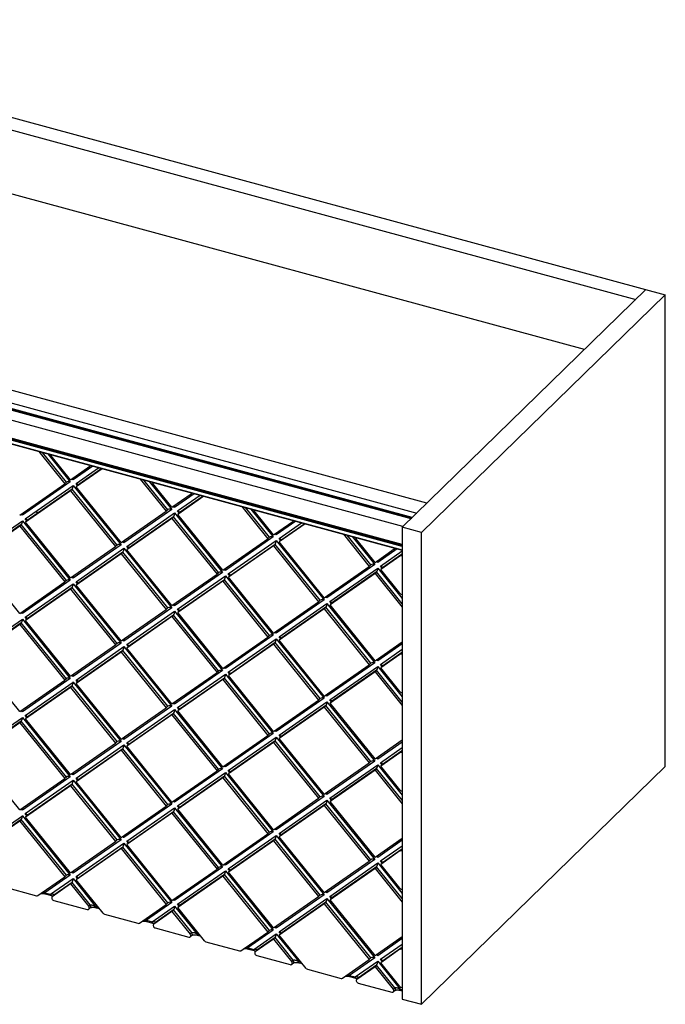
# Paper-space layout '_Trimetric' of a CAD drawing. Units: millimetres. Extents: x -547 to 547, y -429 to 429.
# Drawn here: x -15 to 547, y -429 to 429 of the extents above; entities that cross this region are included whole.
import ezdxf

# ---------------------------------------------------------------- set-up
doc = ezdxf.new("R2010")
doc.units = ezdxf.units.MM
doc.header["$PDSIZE"] = -1

psp = doc.layouts.new('_Trimetric')

# ---------------------------------------------------------------- linework, layer by layer
at = {"color": 7, "linetype": 'Continuous', "lineweight": 25}
for p, q in [((-335.15, 429.29), (547.5, 189.41)), ((-327.21, 416.07), (521.83, 185.32)), ((477.18, 141.74), (-327.21, 360.35)), ((339.82, 7.67), (-509.23, 238.42)), ((325.99, -5.82), (-518.19, 223.61)), ((-518.09, 229.77), (330.95, -0.99)), ((-517.96, 224.26), (326.57, -5.26)), ((327.03, -4.81), (-517.49, 224.72)), ((327.11, -4.74), (-517.36, 224.77)), ((318.91, -12.74), (-518.19, 214.77)), ((318.35, -29.23), (-526.75, 200.45)), ((318.35, -30.07), (-526.59, 199.56)), ((318.35, -28.24), (-526.42, 201.35)), ((-526.59, 196.55), (318.35, -33.09)), ((-526.49, 196.29), (318.35, -33.31)), ((530.69, 193.97), (318.35, -13.28)), ((547.5, 189.41), (335.15, -17.85)), ((547.5, -222.03), (547.5, 189.41)), ((1.68, 52.75), (24.29, 24.7)), ((25.69, 26.07), (4.89, 51.88)), ((9.52, 50.62), (29.12, 26.3)), ((29.29, 28.19), (12.55, 48.96)), ((29.29, 28.19), (46.03, 39.86)), ((48.72, 39.97), (31.62, 28.04)), ((34.12, 24.94), (53.72, 38.61)), ((56.89, 37.74), (34.29, 21.98)), ((56.49, 37.85), (35.69, 23.35)), ((46.18, 39.99), (46.71, 40.51)), ((29.12, 26.3), (-12.6, -2.8)), ((25.69, 26.07), (24.29, 24.7)), ((31.62, 28.04), (30.71, 29.18)), ((90.13, 28.71), (112.73, 0.66)), ((114.13, 2.03), (93.33, 27.84)), ((97.97, 26.58), (117.56, 2.26)), ((-14.93, -2.65), (24.29, 24.7)), ((-10.1, -5.9), (31.62, 23.19)), ((29.29, 18.49), (-9.93, -8.86)), ((30.69, 19.86), (-8.53, -7.49)), ((29.29, 18.49), (30.69, 19.86)), ((29.29, 18.49), (68.51, -30.18)), ((69.91, -28.81), (30.69, 19.86)), ((31.62, 23.19), (73.34, -28.58)), ((35.53, 23.19), (34.12, 24.94)), ((35.69, 23.35), (34.29, 21.98)), ((73.51, -26.69), (34.29, 21.98)), ((117.73, 4.15), (100.99, 24.93)), ((117.73, 4.15), (134.47, 15.83)), ((137.16, 15.93), (120.06, 4.01)), ((122.57, 0.9), (142.16, 14.57)), ((145.34, 13.71), (122.73, -2.06)), ((144.93, 13.82), (124.13, -0.69)), ((134.62, 15.95), (135.16, 16.47)), ((73.51, -26.69), (112.73, 0.66)), ((117.56, 2.26), (75.84, -26.83)), ((114.13, 2.03), (112.73, 0.66)), ((120.06, 4.01), (119.15, 5.14)), ((123.97, -0.85), (122.57, 0.9)), ((178.57, 4.68), (201.17, -23.37)), ((202.57, -22.01), (181.77, 3.8)), ((186.41, 2.54), (206.01, -21.78)), ((206.17, -19.88), (189.43, 0.89)), ((-54.32, -36.74), (-12.6, -7.65)), ((-12.6, -2.8), (-13.51, -1.66)), ((-12.6, -7.65), (29.12, -59.42)), ((-8.69, -7.65), (-10.1, -5.9)), ((-8.53, -7.49), (-9.93, -8.86)), ((78.35, -29.94), (120.06, -0.84)), ((117.73, -5.55), (78.51, -32.9)), ((119.13, -4.18), (79.91, -31.53)), ((117.73, -5.55), (119.13, -4.18)), ((117.73, -5.55), (156.95, -54.21)), ((158.35, -52.85), (119.13, -4.18)), ((120.06, -0.84), (161.78, -52.62)), ((124.13, -0.69), (122.73, -2.06)), ((161.95, -50.72), (122.73, -2.06)), ((206.17, -19.88), (222.91, -8.21)), ((225.6, -8.11), (208.51, -20.03)), ((223.06, -8.09), (223.6, -7.56)), ((-14.93, -12.35), (-54.15, -39.7)), ((-13.53, -10.98), (-52.75, -38.33)), ((-14.93, -12.35), (-13.53, -10.98)), ((-14.93, -12.35), (24.29, -61.02)), ((25.69, -59.65), (-13.53, -10.98)), ((29.29, -57.53), (-9.93, -8.86)), ((211.01, -23.14), (230.61, -9.47)), ((233.78, -10.33), (211.18, -26.09)), ((233.38, -10.22), (212.58, -24.73)), ((318.35, -13.28), (318.35, -424.72)), ((335.15, -17.85), (318.35, -13.28)), ((75.84, -26.83), (74.93, -25.7)), ((161.95, -50.72), (201.17, -23.37)), ((206.01, -21.78), (164.29, -50.87)), ((166.79, -53.98), (208.51, -24.88)), ((202.57, -22.01), (201.17, -23.37)), ((208.51, -20.03), (207.59, -18.9)), ((208.51, -24.88), (250.23, -76.65)), ((212.42, -24.88), (211.01, -23.14)), ((212.58, -24.73), (211.18, -26.09)), ((267.01, -19.36), (289.61, -47.41)), ((291.01, -46.04), (270.21, -20.23)), ((274.85, -21.49), (294.45, -45.81)), ((294.62, -43.92), (277.87, -23.15)), ((335.15, -429.29), (335.15, -17.85)), ((29.29, -57.53), (68.51, -30.18)), ((73.34, -28.58), (31.62, -57.67)), ((34.12, -60.78), (75.84, -31.68)), ((69.91, -28.81), (68.51, -30.18)), ((75.84, -31.68), (117.56, -83.46)), ((79.75, -31.69), (78.35, -29.94)), ((79.91, -31.53), (78.51, -32.9)), ((117.73, -81.56), (78.51, -32.9)), ((206.17, -29.58), (166.96, -56.93)), ((207.57, -28.22), (168.36, -55.57)), ((206.17, -29.58), (207.57, -28.22)), ((206.17, -29.58), (245.39, -78.25)), ((246.79, -76.88), (207.57, -28.22)), ((250.39, -74.76), (211.18, -26.09)), ((294.62, -43.92), (311.36, -32.25)), ((314.04, -32.14), (296.95, -44.07)), ((299.45, -47.17), (318.35, -33.99)), ((311.5, -32.12), (312.04, -31.6)), ((-14.93, -88.37), (-54.15, -39.7)), ((73.51, -36.39), (34.29, -63.74)), ((74.91, -35.02), (35.69, -62.37)), ((73.51, -36.39), (74.91, -35.02)), ((73.51, -36.39), (112.73, -85.05)), ((114.13, -83.69), (74.91, -35.02)), ((316.36, -38.45), (299.62, -50.13)), ((317.76, -37.09), (301.02, -48.76)), ((316.36, -38.45), (317.76, -37.09)), ((164.29, -50.87), (163.37, -49.74)), ((250.39, -74.76), (289.61, -47.41)), ((294.45, -45.81), (252.73, -74.91)), ((255.23, -78.01), (296.95, -48.92)), ((291.01, -46.04), (289.61, -47.41)), ((296.95, -44.07), (296.03, -42.93)), ((296.95, -48.92), (318.35, -75.47)), ((300.86, -48.92), (299.45, -47.17)), ((301.02, -48.76), (299.62, -50.13)), ((316.36, -70.9), (299.62, -50.13)), ((29.12, -59.42), (-12.6, -88.51)), ((25.69, -59.65), (24.29, -61.02)), ((31.62, -57.67), (30.71, -56.54)), ((117.73, -81.56), (156.95, -54.21)), ((161.78, -52.62), (120.06, -81.71)), ((122.57, -84.82), (164.29, -55.72)), ((163.35, -59.06), (124.13, -86.41)), ((158.35, -52.85), (156.95, -54.21)), ((161.95, -60.42), (163.35, -59.06)), ((202.57, -107.72), (163.35, -59.06)), ((164.29, -55.72), (206.01, -107.49)), ((168.2, -55.72), (166.79, -53.98)), ((168.36, -55.57), (166.96, -56.93)), ((206.17, -105.6), (166.96, -56.93)), ((294.62, -53.62), (255.4, -80.97)), ((296.02, -52.25), (256.8, -79.6)), ((294.62, -53.62), (296.02, -52.25)), ((294.62, -53.62), (318.35, -83.07)), ((318.35, -79.97), (296.02, -52.25)), ((-14.93, -88.37), (24.29, -61.02)), ((-10.1, -91.62), (31.62, -62.52)), ((29.29, -67.23), (-9.93, -94.58)), ((30.69, -65.86), (-8.53, -93.21)), ((29.29, -67.23), (30.69, -65.86)), ((29.29, -67.23), (68.51, -115.89)), ((69.91, -114.53), (30.69, -65.86)), ((31.62, -62.52), (73.34, -114.3)), ((35.53, -62.53), (34.12, -60.78)), ((35.69, -62.37), (34.29, -63.74)), ((73.51, -112.4), (34.29, -63.74)), ((161.95, -60.42), (122.73, -87.77)), ((161.95, -60.42), (201.17, -109.09)), ((250.23, -76.65), (208.51, -105.75)), ((246.79, -76.88), (245.39, -78.25)), ((252.73, -74.91), (251.81, -73.77)), ((73.51, -112.4), (112.73, -85.05)), ((117.56, -83.46), (75.84, -112.55)), ((114.13, -83.69), (112.73, -85.05)), ((120.06, -81.71), (119.15, -80.58)), ((123.97, -86.56), (122.57, -84.82)), ((206.17, -105.6), (245.39, -78.25)), ((211.01, -108.85), (252.73, -79.76)), ((250.39, -84.46), (211.18, -111.81)), ((251.79, -83.09), (212.58, -110.44)), ((250.39, -84.46), (251.79, -83.09)), ((250.39, -84.46), (289.61, -133.13)), ((291.01, -131.76), (251.79, -83.09)), ((252.73, -79.76), (294.45, -131.53)), ((256.64, -79.76), (255.23, -78.01)), ((256.8, -79.6), (255.4, -80.97)), ((294.62, -129.64), (255.4, -80.97)), ((-54.32, -122.46), (-12.6, -93.36)), ((-12.6, -88.51), (-13.51, -87.38)), ((-12.6, -93.36), (29.12, -145.14)), ((-8.69, -93.37), (-10.1, -91.62)), ((-8.53, -93.21), (-9.93, -94.58)), ((78.35, -115.66), (120.06, -86.56)), ((117.73, -91.26), (78.51, -118.61)), ((119.13, -89.9), (79.91, -117.25)), ((117.73, -91.26), (119.13, -89.9)), ((117.73, -91.26), (156.95, -139.93)), ((158.35, -138.56), (119.13, -89.9)), ((120.06, -86.56), (161.78, -138.33)), ((124.13, -86.41), (122.73, -87.77)), ((161.95, -136.44), (122.73, -87.77)), ((-14.93, -98.07), (-54.15, -125.42)), ((-13.53, -96.7), (-52.75, -124.05)), ((-14.93, -98.07), (-13.53, -96.7)), ((-14.93, -98.07), (24.29, -146.73)), ((25.69, -145.37), (-13.53, -96.7)), ((29.29, -143.24), (-9.93, -94.58)), ((75.84, -112.55), (74.93, -111.42)), ((161.95, -136.44), (201.17, -109.09)), ((206.01, -107.49), (164.29, -136.59)), ((166.79, -139.69), (208.51, -110.6)), ((202.57, -107.72), (201.17, -109.09)), ((208.51, -105.75), (207.59, -104.61)), ((208.51, -110.6), (250.23, -162.37)), ((212.42, -110.6), (211.01, -108.85)), ((212.58, -110.44), (211.18, -111.81)), ((29.29, -143.24), (68.51, -115.89)), ((73.34, -114.3), (31.62, -143.39)), ((34.12, -146.5), (75.84, -117.4)), ((69.91, -114.53), (68.51, -115.89)), ((75.84, -117.4), (117.56, -169.17)), ((79.75, -117.4), (78.35, -115.66)), ((79.91, -117.25), (78.51, -118.61)), ((117.73, -167.28), (78.51, -118.61)), ((206.17, -115.3), (166.96, -142.65)), ((207.57, -113.93), (168.36, -141.28)), ((206.17, -115.3), (207.57, -113.93)), ((206.17, -115.3), (245.39, -163.97)), ((246.79, -162.6), (207.57, -113.93)), ((250.39, -160.48), (211.18, -111.81)), ((294.62, -129.64), (318.35, -113.09)), ((318.35, -114.86), (296.95, -129.78)), ((299.45, -132.89), (318.35, -119.71)), ((-14.93, -174.08), (-54.15, -125.42)), ((73.51, -122.1), (34.29, -149.45)), ((74.91, -120.74), (35.69, -148.09)), ((73.51, -122.1), (74.91, -120.74)), ((73.51, -122.1), (112.73, -170.77)), ((114.13, -169.4), (74.91, -120.74)), ((296.95, -129.78), (296.03, -128.65)), ((316.36, -124.17), (299.62, -135.85)), ((317.76, -122.8), (301.02, -134.48)), ((316.36, -124.17), (317.76, -122.8)), ((164.29, -136.59), (163.37, -135.45)), ((250.39, -160.48), (289.61, -133.13)), ((294.45, -131.53), (252.73, -160.62)), ((255.23, -163.73), (296.95, -134.63)), ((291.01, -131.76), (289.61, -133.13)), ((296.95, -134.63), (318.35, -161.19)), ((300.86, -134.64), (299.45, -132.89)), ((301.02, -134.48), (299.62, -135.85)), ((316.36, -156.62), (299.62, -135.85)), ((29.12, -145.14), (-12.6, -174.23)), ((25.69, -145.37), (24.29, -146.73)), ((31.62, -143.39), (30.71, -142.26)), ((117.73, -167.28), (156.95, -139.93)), ((161.78, -138.33), (120.06, -167.43)), ((122.57, -170.53), (164.29, -141.44)), ((163.35, -144.77), (124.13, -172.12)), ((158.35, -138.56), (156.95, -139.93)), ((161.95, -146.14), (163.35, -144.77)), ((202.57, -193.44), (163.35, -144.77)), ((164.29, -141.44), (206.01, -193.21)), ((168.2, -141.44), (166.79, -139.69)), ((168.36, -141.28), (166.96, -142.65)), ((206.17, -191.32), (166.96, -142.65)), ((294.62, -139.34), (255.4, -166.69)), ((296.02, -137.97), (256.8, -165.32)), ((294.62, -139.34), (296.02, -137.97)), ((294.62, -139.34), (318.35, -168.79)), ((318.35, -165.68), (296.02, -137.97)), ((-14.93, -174.08), (24.29, -146.73)), ((-10.1, -177.34), (31.62, -148.24)), ((29.29, -152.94), (-9.93, -180.29)), ((30.69, -151.58), (-8.53, -178.93)), ((29.29, -152.94), (30.69, -151.58)), ((29.29, -152.94), (68.51, -201.61)), ((69.91, -200.24), (30.69, -151.58)), ((31.62, -148.24), (73.34, -200.01)), ((35.53, -148.24), (34.12, -146.5)), ((35.69, -148.09), (34.29, -149.45)), ((73.51, -198.12), (34.29, -149.45)), ((161.95, -146.14), (122.73, -173.49)), ((161.95, -146.14), (201.17, -194.81)), ((250.23, -162.37), (208.51, -191.46)), ((246.79, -162.6), (245.39, -163.97)), ((252.73, -160.62), (251.81, -159.49)), ((73.51, -198.12), (112.73, -170.77)), ((117.56, -169.17), (75.84, -198.27)), ((114.13, -169.4), (112.73, -170.77)), ((120.06, -167.43), (119.15, -166.29)), ((123.97, -172.28), (122.57, -170.53)), ((206.17, -191.32), (245.39, -163.97)), ((211.01, -194.57), (252.73, -165.47)), ((250.39, -170.18), (211.18, -197.53)), ((251.79, -168.81), (212.58, -196.16)), ((250.39, -170.18), (251.79, -168.81)), ((250.39, -170.18), (289.61, -218.84)), ((291.01, -217.48), (251.79, -168.81)), ((252.73, -165.47), (294.45, -217.25)), ((256.64, -165.48), (255.23, -163.73)), ((256.8, -165.32), (255.4, -166.69)), ((294.62, -215.35), (255.4, -166.69)), ((-54.32, -208.18), (-12.6, -179.08)), ((-12.6, -174.23), (-13.51, -173.1)), ((-12.6, -179.08), (29.12, -230.85)), ((-8.69, -179.08), (-10.1, -177.34)), ((-8.53, -178.93), (-9.93, -180.29)), ((29.29, -228.96), (-9.93, -180.29)), ((78.35, -201.37), (120.06, -172.28)), ((117.73, -176.98), (78.51, -204.33)), ((119.13, -175.61), (79.91, -202.96)), ((117.73, -176.98), (119.13, -175.61)), ((117.73, -176.98), (156.95, -225.65)), ((158.35, -224.28), (119.13, -175.61)), ((120.06, -172.28), (161.78, -224.05)), ((124.13, -172.12), (122.73, -173.49)), ((161.95, -222.16), (122.73, -173.49)), ((-14.93, -183.78), (-54.15, -211.13)), ((-13.53, -182.42), (-52.75, -209.77)), ((-14.93, -183.78), (-13.53, -182.42)), ((-14.93, -183.78), (24.29, -232.45)), ((25.69, -231.08), (-13.53, -182.42)), ((75.84, -198.27), (74.93, -197.13)), ((161.95, -222.16), (201.17, -194.81)), ((206.01, -193.21), (164.29, -222.3)), ((166.79, -225.41), (208.51, -196.31)), ((202.57, -193.44), (201.17, -194.81)), ((208.51, -191.46), (207.59, -190.33)), ((208.51, -196.31), (250.23, -248.09)), ((212.42, -196.32), (211.01, -194.57)), ((212.58, -196.16), (211.18, -197.53)), ((29.29, -228.96), (68.51, -201.61)), ((73.34, -200.01), (31.62, -229.11)), ((34.12, -232.21), (75.84, -203.12)), ((69.91, -200.24), (68.51, -201.61)), ((75.84, -203.12), (117.56, -254.89)), ((79.75, -203.12), (78.35, -201.37)), ((79.91, -202.96), (78.51, -204.33)), ((117.73, -253), (78.51, -204.33)), ((206.17, -201.02), (166.96, -228.37)), ((207.57, -199.65), (168.36, -227)), ((206.17, -201.02), (207.57, -199.65)), ((206.17, -201.02), (245.39, -249.68)), ((246.79, -248.32), (207.57, -199.65)), ((250.39, -246.19), (211.18, -197.53)), ((294.62, -215.35), (318.35, -198.8)), ((318.35, -200.58), (296.95, -215.5)), ((299.45, -218.61), (318.35, -205.43)), ((-14.93, -259.8), (-54.15, -211.13)), ((73.51, -207.82), (34.29, -235.17)), ((74.91, -206.45), (35.69, -233.8)), ((73.51, -207.82), (74.91, -206.45)), ((73.51, -207.82), (112.73, -256.49)), ((114.13, -255.12), (74.91, -206.45)), ((296.95, -215.5), (296.03, -214.37)), ((316.36, -209.89), (299.62, -221.56)), ((317.76, -208.52), (301.02, -220.2)), ((316.36, -209.89), (317.76, -208.52)), ((164.29, -222.3), (163.37, -221.17)), ((250.39, -246.19), (289.61, -218.84)), ((294.45, -217.25), (252.73, -246.34)), ((255.23, -249.45), (296.95, -220.35)), ((291.01, -217.48), (289.61, -218.84)), ((296.95, -220.35), (318.35, -246.91)), ((300.86, -220.35), (299.45, -218.61)), ((301.02, -220.2), (299.62, -221.56)), ((316.36, -242.34), (299.62, -221.56)), ((547.5, -222.03), (335.15, -429.29)), ((29.12, -230.85), (-12.6, -259.95)), ((25.69, -231.08), (24.29, -232.45)), ((31.62, -229.11), (30.71, -227.97)), ((117.73, -253), (156.95, -225.65)), ((161.78, -224.05), (120.06, -253.14)), ((122.57, -256.25), (164.29, -227.15)), ((163.35, -230.49), (124.13, -257.84)), ((158.35, -224.28), (156.95, -225.65)), ((161.95, -231.86), (163.35, -230.49)), ((202.57, -279.16), (163.35, -230.49)), ((164.29, -227.15), (206.01, -278.93)), ((168.2, -227.16), (166.79, -225.41)), ((168.36, -227), (166.96, -228.37)), ((206.17, -277.03), (166.96, -228.37)), ((294.62, -225.05), (255.4, -252.4)), ((296.02, -223.69), (256.8, -251.04)), ((294.62, -225.05), (296.02, -223.69)), ((294.62, -225.05), (318.35, -254.5)), ((318.35, -251.4), (296.02, -223.69)), ((-14.93, -259.8), (24.29, -232.45)), ((-10.1, -263.05), (31.62, -233.96)), ((29.29, -238.66), (-9.93, -266.01)), ((30.69, -237.29), (-8.53, -264.64)), ((29.29, -238.66), (30.69, -237.29)), ((29.29, -238.66), (68.51, -287.33)), ((69.91, -285.96), (30.69, -237.29)), ((31.62, -233.96), (73.34, -285.73)), ((35.53, -233.96), (34.12, -232.21)), ((35.69, -233.8), (34.29, -235.17)), ((73.51, -283.84), (34.29, -235.17)), ((161.95, -231.86), (122.73, -259.21)), ((161.95, -231.86), (201.17, -280.52)), ((250.23, -248.09), (208.51, -277.18)), ((246.79, -248.32), (245.39, -249.68)), ((252.73, -246.34), (251.81, -245.21)), ((73.51, -283.84), (112.73, -256.49)), ((117.56, -254.89), (75.84, -283.98)), ((114.13, -255.12), (112.73, -256.49)), ((120.06, -253.14), (119.15, -252.01)), ((123.97, -258), (122.57, -256.25)), ((206.17, -277.03), (245.39, -249.68)), ((211.01, -280.29), (252.73, -251.19)), ((250.39, -255.89), (211.18, -283.24)), ((251.79, -254.53), (212.58, -281.88)), ((250.39, -255.89), (251.79, -254.53)), ((250.39, -255.89), (289.61, -304.56)), ((291.01, -303.19), (251.79, -254.53)), ((252.73, -251.19), (294.45, -302.96)), ((256.64, -251.19), (255.23, -249.45)), ((256.8, -251.04), (255.4, -252.4)), ((294.62, -301.07), (255.4, -252.4)), ((-54.32, -293.89), (-12.6, -264.8)), ((-12.6, -259.95), (-13.51, -258.81)), ((-12.6, -264.8), (29.12, -316.57)), ((-8.69, -264.8), (-10.1, -263.05)), ((-8.53, -264.64), (-9.93, -266.01)), ((29.29, -314.68), (-9.93, -266.01)), ((78.35, -287.09), (120.06, -257.99)), ((117.73, -262.7), (78.51, -290.05)), ((119.13, -261.33), (79.91, -288.68)), ((117.73, -262.7), (119.13, -261.33)), ((117.73, -262.7), (156.95, -311.36)), ((158.35, -310), (119.13, -261.33)), ((120.06, -257.99), (161.78, -309.77)), ((124.13, -257.84), (122.73, -259.21)), ((161.95, -307.87), (122.73, -259.21)), ((-14.93, -269.5), (-54.15, -296.85)), ((-13.53, -268.13), (-52.75, -295.48)), ((-14.93, -269.5), (-13.53, -268.13)), ((-14.93, -269.5), (24.29, -318.17)), ((25.69, -316.8), (-13.53, -268.13)), ((75.84, -283.98), (74.93, -282.85)), ((161.95, -307.87), (201.17, -280.52)), ((206.01, -278.93), (164.29, -308.02)), ((166.79, -311.13), (208.51, -282.03)), ((202.57, -279.16), (201.17, -280.52)), ((208.51, -277.18), (207.59, -276.05)), ((208.51, -282.03), (250.23, -333.8)), ((212.42, -282.03), (211.01, -280.29)), ((212.58, -281.88), (211.18, -283.24)), ((250.39, -331.91), (211.18, -283.24)), ((29.29, -314.68), (68.51, -287.33)), ((73.34, -285.73), (31.62, -314.82)), ((34.12, -317.93), (75.84, -288.83)), ((69.91, -285.96), (68.51, -287.33)), ((75.84, -288.83), (117.56, -340.61)), ((79.75, -288.84), (78.35, -287.09)), ((79.91, -288.68), (78.51, -290.05)), ((117.73, -338.71), (78.51, -290.05)), ((206.17, -286.73), (166.96, -314.08)), ((207.57, -285.37), (168.36, -312.72)), ((206.17, -286.73), (207.57, -285.37)), ((206.17, -286.73), (245.39, -335.4)), ((246.79, -334.03), (207.57, -285.37)), ((294.62, -301.07), (318.35, -284.52)), ((318.35, -286.29), (296.95, -301.22)), ((299.45, -304.32), (318.35, -291.14)), ((73.51, -293.54), (34.29, -320.89)), ((74.91, -292.17), (35.69, -319.52)), ((73.51, -293.54), (74.91, -292.17)), ((73.51, -293.54), (112.73, -342.2)), ((114.13, -340.84), (74.91, -292.17)), ((296.95, -301.22), (296.03, -300.08)), ((316.36, -295.6), (299.62, -307.28)), ((317.76, -294.24), (301.02, -305.91)), ((316.36, -295.6), (317.76, -294.24)), ((164.29, -308.02), (163.37, -306.89)), ((250.39, -331.91), (289.61, -304.56)), ((294.45, -302.96), (252.73, -332.06)), ((255.23, -335.16), (296.95, -306.07)), ((291.01, -303.19), (289.61, -304.56)), ((296.95, -306.07), (318.35, -332.62)), ((300.86, -306.07), (299.45, -304.32)), ((301.02, -305.91), (299.62, -307.28)), ((316.36, -328.05), (299.62, -307.28)), ((29.12, -316.57), (7.01, -331.99)), ((25.69, -316.8), (24.29, -318.17)), ((31.62, -314.82), (30.71, -313.69)), ((117.73, -338.71), (156.95, -311.36)), ((161.78, -309.77), (120.06, -338.86)), ((122.57, -341.97), (164.29, -312.87)), ((161.95, -317.57), (122.73, -344.92)), ((163.35, -316.21), (124.13, -343.56)), ((158.35, -310), (156.95, -311.36)), ((161.95, -317.57), (163.35, -316.21)), ((161.95, -317.57), (201.17, -366.24)), ((202.57, -364.87), (163.35, -316.21)), ((164.29, -312.87), (206.01, -364.64)), ((168.2, -312.87), (166.79, -311.13)), ((168.36, -312.72), (166.96, -314.08)), ((206.17, -362.75), (166.96, -314.08)), ((294.62, -310.77), (255.4, -338.12)), ((296.02, -309.4), (256.8, -336.75)), ((294.62, -310.77), (296.02, -309.4)), ((294.62, -310.77), (318.35, -340.22)), ((318.35, -337.12), (296.02, -309.4)), ((0.93, -334.46), (24.29, -318.17)), ((12.01, -333.35), (31.62, -319.67)), ((29.29, -324.38), (13.43, -335.43)), ((30.69, -323.01), (14.83, -334.07)), ((29.29, -324.38), (30.69, -323.01)), ((29.29, -324.38), (45.15, -344.05)), ((46.55, -342.69), (30.69, -323.01)), ((31.62, -319.67), (51.23, -344.01)), ((35.53, -319.68), (34.12, -317.93)), ((35.69, -319.52), (34.29, -320.89)), ((57.65, -349.88), (34.29, -320.89)), ((-29.54, -326.68), (-0.33, -334.62)), ((7.01, -331.99), (12.01, -333.35)), ((7.42, -333.01), (12.42, -334.37)), ((14.69, -334.19), (13.29, -335.56)), ((14.83, -334.07), (13.43, -335.43)), ((14.69, -334.19), (14.83, -334.07)), ((250.23, -333.8), (208.51, -362.9)), ((246.79, -334.03), (245.39, -335.4)), ((252.73, -332.06), (251.81, -330.92)), ((14.68, -338.7), (43.9, -346.64)), ((45.15, -344.05), (46.55, -342.69)), ((89.37, -358.5), (112.73, -342.2)), ((117.56, -340.61), (95.45, -356.03)), ((114.13, -340.84), (112.73, -342.2)), ((120.06, -338.86), (119.15, -337.73)), ((123.97, -343.71), (122.57, -341.97)), ((206.17, -362.75), (245.39, -335.4)), ((211.01, -366), (252.73, -336.91)), ((250.39, -341.61), (211.18, -368.96)), ((251.79, -340.24), (212.58, -367.59)), ((250.39, -341.61), (251.79, -340.24)), ((250.39, -341.61), (289.61, -390.28)), ((291.01, -388.91), (251.79, -340.24)), ((252.73, -336.91), (294.45, -388.68)), ((256.64, -336.91), (255.23, -335.16)), ((256.8, -336.75), (255.4, -338.12)), ((294.62, -386.79), (255.4, -338.12)), ((45.29, -346.36), (46.69, -344.99)), ((51.23, -344.01), (53.4, -344.6)), ((51.64, -345.03), (54.34, -345.76)), ((58.9, -350.72), (88.12, -358.66)), ((100.46, -357.39), (120.06, -343.71)), ((117.73, -348.41), (101.87, -359.47)), ((119.13, -347.05), (103.27, -358.1)), ((117.73, -348.41), (119.13, -347.05)), ((117.73, -348.41), (133.59, -368.09)), ((134.99, -366.72), (119.13, -347.05)), ((120.06, -343.71), (139.67, -368.04)), ((124.13, -343.56), (122.73, -344.92)), ((146.1, -373.91), (122.73, -344.92)), ((95.45, -356.03), (100.46, -357.39)), ((95.86, -357.04), (100.86, -358.4)), ((103.13, -358.23), (101.73, -359.59)), ((103.27, -358.1), (101.87, -359.47)), ((103.13, -358.23), (103.27, -358.1)), ((103.13, -362.74), (132.34, -370.68)), ((133.59, -368.09), (134.99, -366.72)), ((133.73, -370.39), (135.13, -369.03)), ((139.67, -368.04), (141.84, -368.63)), ((140.08, -369.06), (142.78, -369.8)), ((177.81, -382.53), (201.17, -366.24)), ((206.01, -364.64), (183.89, -380.06)), ((188.9, -381.42), (208.51, -367.75)), ((202.57, -364.87), (201.17, -366.24)), ((208.51, -362.9), (207.59, -361.76)), ((208.51, -367.75), (228.12, -392.08)), ((212.42, -367.75), (211.01, -366)), ((212.58, -367.59), (211.18, -368.96)), ((234.54, -397.95), (211.18, -368.96)), ((147.35, -374.76), (176.56, -382.69)), ((206.17, -372.45), (190.32, -383.51)), ((207.57, -371.08), (191.72, -382.14)), ((206.17, -372.45), (207.57, -371.08)), ((206.17, -372.45), (222.03, -392.13)), ((223.43, -390.76), (207.57, -371.08)), ((294.62, -386.79), (318.35, -370.24)), ((318.35, -372.01), (296.95, -386.93)), ((299.45, -390.04), (318.35, -376.86)), ((183.89, -380.06), (188.9, -381.42)), ((184.3, -381.08), (189.31, -382.44)), ((191.57, -382.26), (190.17, -383.63)), ((191.72, -382.14), (190.32, -383.51)), ((191.57, -382.26), (191.72, -382.14)), ((296.95, -386.93), (296.03, -385.8)), ((316.36, -381.32), (299.62, -393)), ((317.76, -379.95), (301.02, -391.63)), ((316.36, -381.32), (317.76, -379.95)), ((191.57, -386.77), (220.78, -394.71)), ((222.03, -392.13), (223.43, -390.76)), ((222.18, -394.43), (223.58, -393.06)), ((228.12, -392.08), (230.28, -392.67)), ((228.52, -393.1), (231.22, -393.83)), ((266.25, -406.57), (289.61, -390.28)), ((294.45, -388.68), (272.34, -404.1)), ((277.34, -405.46), (296.95, -391.78)), ((291.01, -388.91), (289.61, -390.28)), ((296.95, -391.78), (316.56, -416.12)), ((300.86, -391.79), (299.45, -390.04)), ((301.02, -391.63), (299.62, -393)), ((316.36, -413.77), (299.62, -393)), ((235.79, -398.79), (265, -406.73)), ((294.62, -396.49), (278.76, -407.54)), ((296.02, -395.12), (280.16, -406.18)), ((294.62, -396.49), (296.02, -395.12)), ((294.62, -396.49), (310.47, -416.16)), ((311.87, -414.8), (296.02, -395.12)), ((272.34, -404.1), (277.34, -405.46)), ((272.75, -405.12), (277.75, -406.48)), ((280.01, -406.3), (278.61, -407.66)), ((280.16, -406.18), (278.76, -407.54)), ((280.01, -406.3), (280.16, -406.18)), ((280.01, -410.81), (309.22, -418.75)), ((310.47, -416.16), (311.87, -414.8)), ((310.62, -418.47), (312.02, -417.1)), ((316.56, -416.12), (318.35, -416.6)), ((316.97, -417.14), (318.35, -417.51)), ((318.35, -424.72), (335.15, -429.29))]:
    psp.add_line(p, q, dxfattribs=at)
at = {"color": 7, "linetype": 'Continuous', "lineweight": 25, "flags": 128}
for points in [[(12.07, 49.92), (12.24, 49.45), (12.55, 48.96)], [(46.03, 39.86), (46.34, 40.18), (46.5, 40.57)], [(100.52, 25.89), (100.68, 25.42), (100.99, 24.93)], [(34.12, 24.94), (34.54, 24.81), (34.92, 24.65), (35.25, 24.48), (35.51, 24.29), (35.71, 24.09), (35.82, 23.89), (35.86, 23.7), (35.82, 23.52), (35.69, 23.35)], [(134.47, 15.83), (134.78, 16.15), (134.95, 16.53)], [(122.57, 0.9), (123.04, 0.75), (123.45, 0.57), (123.8, 0.37), (124.06, 0.15), (124.23, -0.07), (124.3, -0.29), (124.27, -0.5), (124.13, -0.69)], [(188.96, 1.85), (189.12, 1.38), (189.43, 0.89)], [(-8.53, -7.49), (-8.4, -7.32), (-8.36, -7.14), (-8.4, -6.95), (-8.51, -6.75), (-8.71, -6.55), (-8.97, -6.36), (-9.3, -6.19), (-9.68, -6.03), (-10.1, -5.9)], [(222.91, -8.21), (223.22, -7.89), (223.39, -7.51)], [(211.01, -23.14), (211.48, -23.29), (211.89, -23.46), (212.24, -23.67), (212.5, -23.88), (212.67, -24.11), (212.74, -24.33), (212.71, -24.54), (212.58, -24.73)], [(277.4, -22.19), (277.56, -22.66), (277.87, -23.15)], [(78.35, -29.94), (78.82, -30.09), (79.23, -30.27), (79.58, -30.47), (79.84, -30.69), (80.01, -30.91), (80.08, -31.13), (80.05, -31.34), (79.91, -31.53)], [(311.36, -32.25), (311.67, -31.93), (311.83, -31.54)], [(317.76, -37.09), (318.18, -36.9), (318.35, -36.87)], [(299.45, -47.17), (299.92, -47.32), (300.34, -47.5), (300.68, -47.7), (300.95, -47.92), (301.12, -48.14), (301.19, -48.36), (301.15, -48.57), (301.02, -48.76)], [(168.36, -55.57), (168.49, -55.38), (168.52, -55.17), (168.45, -54.95), (168.28, -54.72), (168.02, -54.51), (167.67, -54.3), (167.26, -54.13), (166.79, -53.98)], [(35.69, -62.37), (35.82, -62.2), (35.86, -62.02), (35.82, -61.82), (35.71, -61.63), (35.51, -61.43), (35.25, -61.24), (34.92, -61.07), (34.54, -60.91), (34.12, -60.78)], [(124.13, -86.41), (124.26, -86.24), (124.3, -86.05), (124.27, -85.86), (124.15, -85.66), (123.96, -85.47), (123.69, -85.28), (123.37, -85.1), (122.99, -84.95), (122.57, -84.82)], [(255.23, -78.01), (255.7, -78.16), (256.12, -78.34), (256.46, -78.54), (256.72, -78.76), (256.89, -78.98), (256.96, -79.2), (256.93, -79.41), (256.8, -79.6)], [(-10.1, -91.62), (-9.68, -91.75), (-9.3, -91.91), (-8.97, -92.08), (-8.71, -92.27), (-8.51, -92.47), (-8.4, -92.66), (-8.36, -92.86), (-8.4, -93.04), (-8.53, -93.21)], [(211.01, -108.85), (211.48, -109), (211.89, -109.18), (212.24, -109.38), (212.5, -109.6), (212.67, -109.82), (212.74, -110.04), (212.71, -110.25), (212.58, -110.44)], [(79.91, -117.25), (80.04, -117.08), (80.08, -116.89), (80.05, -116.7), (79.93, -116.5), (79.74, -116.31), (79.47, -116.12), (79.14, -115.94), (78.77, -115.79), (78.35, -115.66)], [(317.76, -122.8), (318.18, -122.62), (318.35, -122.59)], [(299.45, -132.89), (299.92, -133.04), (300.34, -133.22), (300.68, -133.42), (300.95, -133.64), (301.12, -133.86), (301.19, -134.08), (301.15, -134.29), (301.02, -134.48)], [(166.79, -139.69), (167.21, -139.82), (167.59, -139.98), (167.91, -140.15), (168.18, -140.34), (168.37, -140.54), (168.49, -140.74), (168.52, -140.93), (168.48, -141.11), (168.36, -141.28)], [(35.69, -148.09), (35.82, -147.92), (35.86, -147.73), (35.82, -147.54), (35.71, -147.34), (35.51, -147.15), (35.25, -146.96), (34.92, -146.78), (34.54, -146.63), (34.12, -146.5)], [(122.57, -170.53), (123.04, -170.68), (123.45, -170.86), (123.8, -171.06), (124.06, -171.28), (124.23, -171.5), (124.3, -171.72), (124.27, -171.93), (124.13, -172.12)], [(255.23, -163.73), (255.7, -163.88), (256.12, -164.06), (256.46, -164.26), (256.72, -164.48), (256.89, -164.7), (256.96, -164.92), (256.93, -165.13), (256.8, -165.32)], [(-8.53, -178.93), (-8.4, -178.76), (-8.36, -178.57), (-8.4, -178.38), (-8.51, -178.18), (-8.71, -177.99), (-8.97, -177.8), (-9.3, -177.62), (-9.68, -177.47), (-10.1, -177.34)], [(211.01, -194.57), (211.48, -194.72), (211.89, -194.9), (212.24, -195.1), (212.5, -195.32), (212.67, -195.54), (212.74, -195.76), (212.71, -195.97), (212.58, -196.16)], [(78.35, -201.37), (78.82, -201.52), (79.23, -201.7), (79.58, -201.9), (79.84, -202.12), (80.01, -202.34), (80.08, -202.56), (80.05, -202.77), (79.91, -202.96)], [(317.76, -208.52), (318.18, -208.33), (318.35, -208.3)], [(299.45, -218.61), (299.92, -218.76), (300.34, -218.93), (300.68, -219.14), (300.95, -219.35), (301.12, -219.58), (301.19, -219.8), (301.15, -220.01), (301.02, -220.2)], [(168.36, -227), (168.48, -226.83), (168.52, -226.65), (168.49, -226.45), (168.37, -226.26), (168.18, -226.06), (167.91, -225.87), (167.59, -225.7), (167.21, -225.54), (166.79, -225.41)], [(34.12, -232.21), (34.59, -232.36), (35.01, -232.54), (35.36, -232.74), (35.62, -232.96), (35.79, -233.18), (35.86, -233.4), (35.83, -233.61), (35.69, -233.8)], [(122.57, -256.25), (123.04, -256.4), (123.45, -256.58), (123.8, -256.78), (124.06, -257), (124.23, -257.22), (124.3, -257.44), (124.27, -257.65), (124.13, -257.84)], [(255.23, -249.45), (255.7, -249.6), (256.12, -249.77), (256.46, -249.98), (256.72, -250.19), (256.89, -250.42), (256.96, -250.64), (256.93, -250.85), (256.8, -251.04)], [(-10.1, -263.05), (-9.63, -263.2), (-9.21, -263.38), (-8.86, -263.58), (-8.6, -263.8), (-8.43, -264.02), (-8.36, -264.24), (-8.39, -264.45), (-8.53, -264.64)], [(212.58, -281.88), (212.71, -281.69), (212.74, -281.48), (212.67, -281.26), (212.5, -281.03), (212.24, -280.82), (211.89, -280.62), (211.48, -280.44), (211.01, -280.29)], [(79.91, -288.68), (80.05, -288.49), (80.08, -288.28), (80.01, -288.06), (79.84, -287.84), (79.58, -287.62), (79.23, -287.42), (78.82, -287.24), (78.35, -287.09)], [(317.76, -294.24), (318.18, -294.05), (318.35, -294.02)], [(299.45, -304.32), (299.92, -304.47), (300.34, -304.65), (300.68, -304.85), (300.95, -305.07), (301.12, -305.29), (301.19, -305.51), (301.15, -305.72), (301.02, -305.91)], [(166.79, -311.13), (167.26, -311.28), (167.67, -311.46), (168.02, -311.66), (168.28, -311.87), (168.45, -312.1), (168.52, -312.32), (168.49, -312.53), (168.36, -312.72)], [(35.69, -319.52), (35.82, -319.35), (35.86, -319.17), (35.82, -318.97), (35.71, -318.78), (35.51, -318.58), (35.25, -318.39), (34.92, -318.22), (34.54, -318.06), (34.12, -317.93)], [(14.83, -334.07), (14.94, -333.91), (14.93, -333.77), (14.8, -333.64), (14.56, -333.53), (14.21, -333.44), (13.77, -333.37), (13.24, -333.34), (12.65, -333.33), (12.01, -333.35)], [(13.43, -335.43), (13.12, -335.75), (12.95, -336.18), (12.92, -336.68), (13.05, -337.2), (13.32, -337.7), (13.7, -338.14), (14.17, -338.49), (14.68, -338.7)], [(46.55, -342.69), (46.77, -342.56), (47.09, -342.51), (47.52, -342.53), (48.02, -342.62), (48.6, -342.79), (49.23, -343.01), (49.89, -343.3), (50.57, -343.63), (51.23, -344.01)], [(124.13, -343.56), (124.26, -343.39), (124.3, -343.2), (124.27, -343.01), (124.15, -342.81), (123.96, -342.62), (123.69, -342.43), (123.37, -342.25), (122.99, -342.1), (122.57, -341.97)], [(255.23, -335.16), (255.7, -335.31), (256.12, -335.49), (256.46, -335.69), (256.72, -335.91), (256.89, -336.13), (256.96, -336.35), (256.93, -336.56), (256.8, -336.75)], [(43.9, -346.64), (44.41, -346.71), (44.88, -346.62), (45.26, -346.38), (45.53, -346.03), (45.66, -345.57), (45.63, -345.06), (45.46, -344.54), (45.15, -344.05)], [(103.27, -358.1), (103.38, -357.93), (103.35, -357.77), (103.16, -357.63), (102.84, -357.52), (102.38, -357.43), (101.82, -357.38), (101.17, -357.37), (100.46, -357.39)], [(101.87, -359.47), (101.57, -359.79), (101.39, -360.22), (101.37, -360.71), (101.49, -361.23), (101.76, -361.74), (102.14, -362.18), (102.61, -362.52), (103.13, -362.74)], [(132.34, -370.68), (132.85, -370.74), (133.32, -370.65), (133.7, -370.42), (133.97, -370.06), (134.1, -369.61), (134.07, -369.1), (133.9, -368.58), (133.59, -368.09)], [(134.99, -366.72), (135.21, -366.6), (135.53, -366.55), (135.96, -366.57), (136.47, -366.66), (137.04, -366.82), (137.67, -367.05), (138.33, -367.34), (139.01, -367.67), (139.67, -368.04)], [(212.58, -367.59), (212.71, -367.4), (212.74, -367.19), (212.67, -366.97), (212.5, -366.75), (212.24, -366.53), (211.89, -366.33), (211.48, -366.15), (211.01, -366)], [(191.72, -382.14), (191.83, -381.97), (191.79, -381.81), (191.6, -381.67), (191.28, -381.55), (190.83, -381.47), (190.26, -381.42), (189.61, -381.4), (188.9, -381.42)], [(190.32, -383.51), (190.01, -383.83), (189.83, -384.25), (189.81, -384.75), (189.93, -385.27), (190.2, -385.78), (190.58, -386.22), (191.05, -386.56), (191.57, -386.77)], [(317.76, -379.95), (318.18, -379.77), (318.35, -379.74)], [(220.78, -394.71), (221.29, -394.78), (221.76, -394.69), (222.15, -394.46), (222.41, -394.1), (222.54, -393.65), (222.51, -393.14), (222.34, -392.61), (222.03, -392.13)], [(223.43, -390.76), (223.65, -390.64), (223.98, -390.58), (224.4, -390.6), (224.91, -390.7), (225.49, -390.86), (226.11, -391.09), (226.78, -391.37), (227.45, -391.71), (228.12, -392.08)], [(301.02, -391.63), (301.15, -391.44), (301.19, -391.23), (301.12, -391.01), (300.95, -390.79), (300.68, -390.57), (300.34, -390.37), (299.92, -390.19), (299.45, -390.04)], [(280.16, -406.18), (280.27, -406), (280.23, -405.84), (280.04, -405.7), (279.72, -405.59), (279.27, -405.51), (278.7, -405.45), (278.05, -405.44), (277.34, -405.46)], [(278.76, -407.54), (278.45, -407.86), (278.27, -408.29), (278.25, -408.79), (278.38, -409.31), (278.64, -409.81), (279.03, -410.25), (279.5, -410.6), (280.01, -410.81)], [(309.22, -418.75), (309.73, -418.82), (310.2, -418.73), (310.59, -418.49), (310.86, -418.14), (310.98, -417.68), (310.96, -417.17), (310.78, -416.65), (310.47, -416.16)], [(311.87, -414.8), (312.13, -414.66), (312.51, -414.62), (313.02, -414.67), (313.63, -414.81), (314.32, -415.03), (315.05, -415.33), (315.81, -415.7), (316.56, -416.12)]]:
    psp.add_lwpolyline(points, dxfattribs=at)
at = {"color": 7, "linetype": 'Continuous', "lineweight": 25}
for centre, radius, start, end in [((27.66, 22.34), 4.22, 69.75095, 117.94917), ((29.16, 28.31), 2.48, 353.77201, 30.47176), ((26.18, 22.92), 5.45, 325.84426, 2.88833), ((116.1, -1.69), 4.22, 69.75095, 117.94917), ((117.6, 4.27), 2.48, 353.77201, 30.47176), ((-18.08, -7.91), 5.48, 325.95918, 2.77341), ((-15.06, -2.53), 2.48, 353.77201, 30.47176), ((114.59, -1.11), 5.48, 325.95918, 2.77341), ((73.38, -26.57), 2.48, 353.77201, 30.47176), ((204.55, -25.73), 4.22, 69.75095, 117.94917), ((203.16, -25.18), 5.36, 325.5159, 3.21669), ((206.04, -19.76), 2.48, 353.77201, 30.47176), ((71.88, -32.53), 4.22, 69.75095, 117.94917), ((70.4, -31.96), 5.45, 325.84426, 2.88833), ((294.49, -43.8), 2.48, 353.77201, 30.47176), ((317.21, -40.02), 1.78, 50.36773, 118.46558), ((314.4, -34.05), 4.53, 317.93589, 330.73093), ((161.82, -50.6), 2.48, 353.77201, 30.47176), ((292.99, -49.77), 4.22, 69.75095, 117.94917), ((291.6, -49.22), 5.36, 325.5159, 3.21669), ((27.67, -63.42), 4.25, 69.98357, 117.71655), ((29, -57.44), 2.63, 354.87743, 29.36633), ((160.33, -56.61), 4.25, 69.98357, 117.71655), ((158.81, -55.99), 5.48, 325.95918, 2.77341), ((26.15, -62.79), 5.48, 325.95918, 2.77341), ((248.77, -80.61), 4.22, 69.75095, 117.94917), ((250.27, -74.64), 2.48, 353.77201, 30.47176), ((318.1, -69.68), 2.13, 215.2405, 276.7049), ((116.1, -87.41), 4.22, 69.75095, 117.94917), ((117.6, -81.44), 2.48, 353.77201, 30.47176), ((247.28, -80.03), 5.45, 325.84426, 2.88833), ((-18.04, -93.64), 5.45, 325.84426, 2.88833), ((-15.06, -88.25), 2.48, 353.77201, 30.47176), ((114.71, -86.86), 5.36, 325.5159, 3.21669), ((73.11, -112.34), 2.75, 355.62498, 28.61878), ((204.55, -111.45), 4.22, 69.75095, 117.94917), ((203.03, -110.86), 5.48, 325.95918, 2.77341), ((205.77, -105.54), 2.75, 355.62498, 28.61878), ((71.89, -118.29), 4.25, 69.98357, 117.71655), ((70.4, -117.67), 5.45, 325.84426, 2.88833), ((294.49, -129.52), 2.48, 353.77201, 30.47176), ((317.21, -125.74), 1.78, 50.36773, 118.46558), ((314.4, -119.77), 4.53, 317.93589, 330.73093), ((161.82, -136.32), 2.48, 353.77201, 30.47176), ((292.99, -135.53), 4.25, 69.98357, 117.71655), ((291.6, -134.93), 5.36, 325.5159, 3.21669), ((27.66, -149.09), 4.22, 69.75095, 117.94917), ((29.03, -143.15), 2.61, 354.72394, 29.51982), ((160.33, -142.29), 4.22, 69.75095, 117.94917), ((158.84, -141.71), 5.45, 325.84426, 2.88833), ((26.27, -148.54), 5.36, 325.5159, 3.21669), ((248.77, -166.37), 4.25, 69.98357, 117.71655), ((250.11, -160.39), 2.63, 354.87743, 29.36633), ((318.1, -155.39), 2.13, 215.2405, 276.7049), ((116.1, -173.05), 4.14, 69.30194, 118.39818), ((117.33, -167.22), 2.75, 355.62498, 28.61878), ((247.28, -165.75), 5.45, 325.84426, 2.88833), ((-18.04, -179.35), 5.45, 325.84426, 2.88833), ((-15.34, -174.02), 2.75, 355.62498, 28.61878), ((114.62, -172.55), 5.45, 325.84426, 2.88833), ((73.38, -198), 2.48, 353.77201, 30.47176), ((204.55, -197.16), 4.22, 69.75095, 117.94917), ((203.16, -196.61), 5.36, 325.5159, 3.21669), ((206.04, -191.2), 2.48, 353.77201, 30.47176), ((71.88, -203.89), 4.14, 69.30194, 118.39818), ((70.4, -203.39), 5.45, 325.84426, 2.88833), ((294.49, -215.23), 2.48, 353.77201, 30.47176), ((317.21, -211.46), 1.78, 50.36773, 118.46558), ((314.22, -205.36), 4.75, 318.23491, 330.43192), ((161.67, -222.07), 2.63, 354.87743, 29.36633), ((292.99, -221.2), 4.22, 69.75095, 117.94917), ((291.5, -220.62), 5.45, 325.84426, 2.88833), ((27.66, -234.81), 4.22, 69.75095, 117.94917), ((29, -228.87), 2.63, 354.87743, 29.36633), ((160.33, -228), 4.22, 69.75095, 117.94917), ((158.84, -227.43), 5.45, 325.84426, 2.88833), ((26.15, -234.22), 5.48, 325.95918, 2.77341), ((248.76, -251.96), 4.14, 69.30194, 118.39818), ((250.27, -246.07), 2.48, 353.77201, 30.47176), ((318.1, -241.11), 2.13, 215.2405, 276.7049), ((116.11, -258.89), 4.25, 69.98357, 117.71655), ((117.6, -252.88), 2.48, 353.77201, 30.47176), ((247.28, -251.46), 5.45, 325.84426, 2.88833), ((-18.04, -265.07), 5.45, 325.84426, 2.88833), ((-15.06, -259.68), 2.48, 353.77201, 30.47176), ((114.62, -258.27), 5.45, 325.84426, 2.88833), ((73.22, -283.75), 2.63, 354.87743, 29.36633), ((204.55, -282.92), 4.25, 69.98357, 117.71655), ((203.06, -282.3), 5.45, 325.84426, 2.88833), ((205.77, -276.97), 2.75, 355.62498, 28.61878), ((71.89, -289.73), 4.25, 69.98357, 117.71655), ((70.37, -289.1), 5.48, 325.95918, 2.77341), ((294.49, -300.95), 2.48, 353.77201, 30.47176), ((317.21, -297.17), 1.78, 50.36773, 118.46558), ((314.4, -291.2), 4.53, 317.93589, 330.73093), ((161.82, -307.75), 2.48, 353.77201, 30.47176), ((292.99, -306.92), 4.22, 69.75095, 117.94917), ((291.5, -306.34), 5.45, 325.84426, 2.88833), ((27.67, -320.57), 4.25, 69.98357, 117.71655), ((29.16, -314.56), 2.48, 353.77201, 30.47176), ((160.32, -313.64), 4.14, 69.30194, 118.39818), ((158.84, -313.14), 5.45, 325.84426, 2.88833), ((26.18, -319.95), 5.45, 325.84426, 2.88833), ((0.13, -333.2), 1.49, 252.32425, 302.45263), ((7.73, -347.98), 16.01, 92.57688, 104.28622), ((8.02, -332.18), 1.02, 169.35156, 234.37442), ((13.02, -333.54), 1.03, 169.47304, 233.81323), ((248.77, -337.8), 4.25, 69.98357, 117.71655), ((249.99, -331.85), 2.75, 355.62498, 28.61878), ((318.1, -326.83), 2.13, 215.2405, 276.7049), ((45.35, -343.92), 1.72, 321.4147, 45.84838), ((116.1, -344.56), 4.22, 69.75095, 117.94917), ((117.33, -338.65), 2.75, 355.62498, 28.61878), ((247.28, -337.18), 5.45, 325.84426, 2.88833), ((52.24, -344.2), 1.02, 169.35156, 234.37442), ((59.6, -348.34), 2.48, 218.33096, 253.76985), ((114.62, -343.98), 5.45, 325.84426, 2.88833), ((88.57, -357.24), 1.49, 252.32425, 302.45263), ((96.22, -372.31), 16.3, 92.68198, 104.18112), ((96.46, -356.21), 1.02, 169.35156, 234.37442), ((101.47, -357.57), 1.03, 169.47304, 233.81323), ((133.79, -367.96), 1.72, 321.4147, 45.84838), ((140.68, -368.23), 1.02, 169.35156, 234.37442), ((204.55, -368.64), 4.25, 69.98357, 117.71655), ((203.06, -368.02), 5.45, 325.84426, 2.88833), ((206.04, -362.63), 2.48, 353.77201, 30.47176), ((148.04, -372.38), 2.48, 218.33096, 253.76985), ((177.01, -381.28), 1.49, 252.32425, 302.45263), ((184.66, -396.35), 16.3, 92.68198, 104.18112), ((184.9, -380.25), 1.02, 169.35156, 234.37442), ((189.91, -381.61), 1.03, 169.47304, 233.81323), ((294.49, -386.67), 2.48, 353.77201, 30.47176), ((317.21, -382.89), 1.78, 50.36773, 118.46558), ((314.22, -376.79), 4.75, 318.23491, 330.43192), ((222.23, -391.99), 1.72, 321.4147, 45.84838), ((229.12, -392.27), 1.02, 169.35156, 234.37442), ((292.99, -392.63), 4.22, 69.75095, 117.94917), ((291.5, -392.06), 5.45, 325.84426, 2.88833), ((236.48, -396.41), 2.48, 218.33096, 253.76985), ((265.45, -405.31), 1.49, 252.32425, 302.45263), ((273.1, -420.38), 16.3, 92.68198, 104.18112), ((273.34, -404.29), 1.02, 169.35156, 234.37442), ((278.35, -405.65), 1.03, 169.47304, 233.81323), ((310.68, -416.03), 1.72, 321.4147, 45.84838), ((318.1, -412.54), 2.13, 215.2405, 276.7049), ((317.56, -416.31), 1.02, 169.35156, 234.37442)]:
    psp.add_arc(centre, radius, start, end, dxfattribs=at)
for points, knots in [([(3.43, -332.72), (3.51, -332.7), (3.89, -332.63), (4.71, -332.61), (5.84, -332.68), (6.77, -332.84), (7.28, -332.97), (7.42, -333.01)], [0, 0, 0, 0, 0.066338, 0.295257, 0.572269, 0.886868, 1, 1, 1, 1]), ([(12.42, -334.37), (12.62, -334.43), (13.13, -334.58), (13.66, -334.79), (13.89, -334.92), (13.92, -334.94)], [0, 0, 0, 0, 0.350124, 0.914121, 1, 1, 1, 1]), ([(46.68, -345.01), (46.67, -345.01), (46.66, -345.02), (46.75, -344.96), (46.96, -344.88), (47.35, -344.77), (47.99, -344.67), (48.92, -344.63), (50.06, -344.7), (50.99, -344.86), (51.5, -344.99), (51.64, -345.03)], [0, 0, 0, 0, 0.017349, 0.075322, 0.134412, 0.211208, 0.324308, 0.489976, 0.69045, 0.918126, 1, 1, 1, 1]), ([(91.87, -356.75), (91.95, -356.74), (92.33, -356.67), (93.15, -356.65), (94.28, -356.72), (95.21, -356.88), (95.73, -357.01), (95.86, -357.04)], [0, 0, 0, 0, 0.066338, 0.295257, 0.572269, 0.886868, 1, 1, 1, 1]), ([(100.86, -358.4), (101.06, -358.46), (101.58, -358.61), (102.1, -358.82), (102.33, -358.96), (102.36, -358.98)], [0, 0, 0, 0, 0.350124, 0.914121, 1, 1, 1, 1]), ([(135.12, -369.04), (135.12, -369.04), (135.1, -369.06), (135.19, -369), (135.4, -368.92), (135.79, -368.81), (136.44, -368.7), (137.36, -368.66), (138.5, -368.74), (139.43, -368.89), (139.95, -369.03), (140.08, -369.06)], [0, 0, 0, 0, 0.017349, 0.075322, 0.134412, 0.211208, 0.324308, 0.489976, 0.69045, 0.918126, 1, 1, 1, 1]), ([(180.31, -380.79), (180.39, -380.77), (180.77, -380.71), (181.59, -380.69), (182.72, -380.75), (183.65, -380.91), (184.17, -381.05), (184.3, -381.08)], [0, 0, 0, 0, 0.066338, 0.295257, 0.572269, 0.886868, 1, 1, 1, 1]), ([(189.31, -382.44), (189.5, -382.5), (190.02, -382.65), (190.55, -382.86), (190.77, -383), (190.8, -383.01)], [0, 0, 0, 0, 0.350124, 0.914121, 1, 1, 1, 1]), ([(223.56, -393.08), (223.56, -393.08), (223.54, -393.09), (223.63, -393.04), (223.84, -392.95), (224.23, -392.84), (224.88, -392.74), (225.81, -392.7), (226.94, -392.77), (227.87, -392.93), (228.39, -393.06), (228.52, -393.1)], [0, 0, 0, 0, 0.017349, 0.075322, 0.134412, 0.211208, 0.324308, 0.489976, 0.69045, 0.918126, 1, 1, 1, 1]), ([(268.75, -404.82), (268.84, -404.81), (269.21, -404.74), (270.03, -404.72), (271.16, -404.79), (272.09, -404.95), (272.61, -405.08), (272.75, -405.12)], [0, 0, 0, 0, 0.066338, 0.295257, 0.572269, 0.886868, 1, 1, 1, 1]), ([(277.75, -406.48), (277.95, -406.54), (278.46, -406.69), (278.99, -406.9), (279.21, -407.03), (279.24, -407.05)], [0, 0, 0, 0, 0.350124, 0.914121, 1, 1, 1, 1]), ([(312, -417.11), (312, -417.12), (311.99, -417.13), (312.07, -417.07), (312.28, -416.99), (312.67, -416.88), (313.32, -416.78), (314.25, -416.74), (315.39, -416.81), (316.31, -416.97), (316.83, -417.1), (316.97, -417.14)], [0, 0, 0, 0, 0.017349, 0.075322, 0.134412, 0.211208, 0.324308, 0.489976, 0.69045, 0.918126, 1, 1, 1, 1])]:
    psp.add_open_spline(points, degree=3, knots=knots, dxfattribs=at)
at = {"color": 7, "linetype": 'Continuous'}
psp.add_point((0, 0), dxfattribs=at)
psp.add_point((0, 0), dxfattribs=at)

doc.saveas('drawing.dxf')
